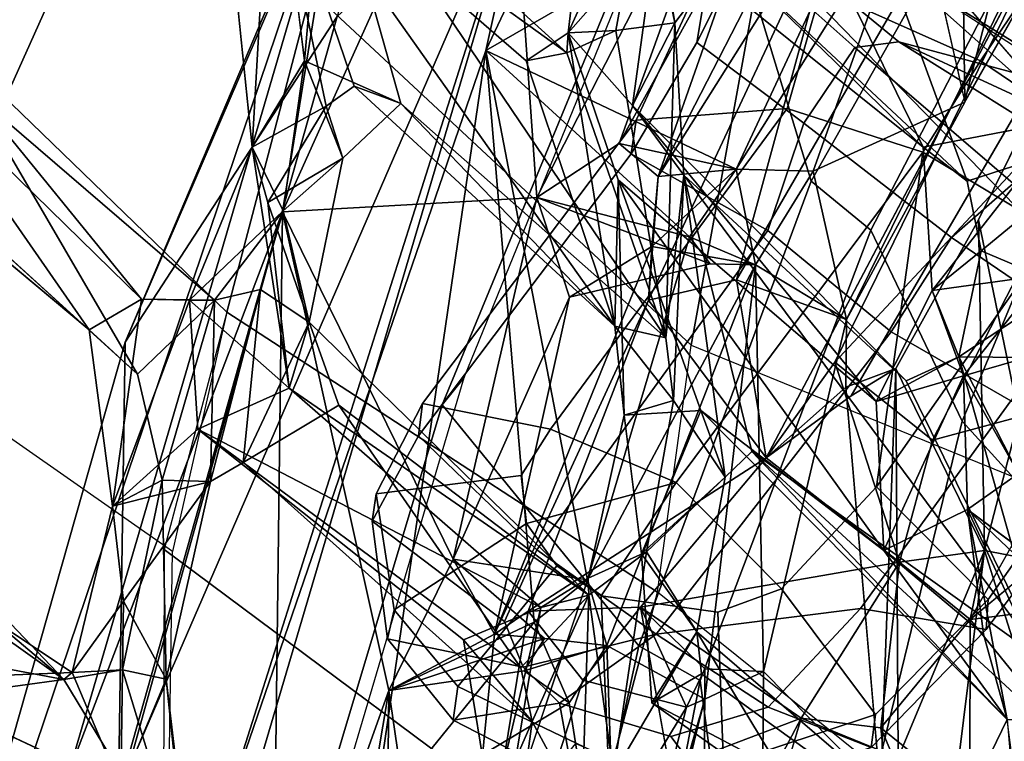
# Model space of a CAD drawing. Units: inches. Extents: x -126 to 109, y -83 to 94.
# Drawn here: x -91 to -90, y -42 to -41 of the extents above; entities that cross this region are included whole.
import ezdxf

# ---------------------------------------------------------------- set-up
doc = ezdxf.new("R2010")
doc.units = ezdxf.units.IN
doc.header["$MEASUREMENT"] = 0
for name, color, linetype in [('SEAT-BACK', 5, 'Continuous'), ('SEAT-BACKFABRIC', 5, 'Continuous'), ('SEAT-FRAME', 5, 'Continuous'), ('SEAT-KNOBS', 5, 'Continuous')]:
    doc.layers.add(name, color=color, linetype=linetype)

# ---------------------------------------------------------------- blocks, each defined once
blk = doc.blocks.new('1MIRRA2_ARMS_ADJLUMBAR_BFLY_0T')
at = {"layer": 'SEAT-BACK'}
for points in [[(-8.9319, 6.268, 16.6044), (-9.2923, 5.7141, 16.4663), (-8.6655, 7.192, 17.3037)], [(-9.2923, 5.7141, 16.4663), (-8.9229, 6.5725, 17.0716), (-8.6655, 7.192, 17.3037)], [(-8.679, 6.2102, 16.8522), (-8.2516, 7.1122, 17.4534), (-7.9681, 6.6189, 17.8015)], [(-8.2516, 7.1122, 17.4534), (-8.679, 6.2102, 16.8522), (-8.5973, 6.5777, 16.8914)], [(-7.6295, 7.0484, 18.3658), (-7.8635, 6.124, 18.2208), (-7.8691, 6.543, 18.0207)], [(-7.6381, 6.5219, 18.5571), (-7.8635, 6.124, 18.2208), (-7.6295, 7.0484, 18.3658)], [(-8.592, 5.9599, 17.3577), (-8.6485, 6.7714, 17.3696), (-9.0247, 5.9358, 16.8667)], [(-8.6485, 6.7714, 17.3696), (-8.9229, 6.5725, 17.0716), (-9.0247, 5.9358, 16.8667)], [(-8.2302, 6.6665, 17.8034), (-8.6485, 6.7714, 17.3696), (-8.592, 5.9599, 17.3577)], [(-8.592, 5.9599, 17.3577), (-8.4518, 6.0521, 17.5187), (-8.2302, 6.6665, 17.8034)], [(-8.4518, 6.0521, 17.5187), (-8.2164, 6.4773, 17.8484), (-8.2302, 6.6665, 17.8034)], [(-8.2524, 5.8201, 17.9895), (-7.7803, 6.6358, 18.6547), (-8.0662, 6.5026, 18.1054)], [(-8.2529, 6.0082, 17.507), (-8.679, 6.2102, 16.8522), (-7.9681, 6.6189, 17.8015)], [(-8.2704, 6.372, 33.7624), (-7.8596, 5.9878, 32.4223), (-8.0945, 6.6296, 33.4658)], [(-7.9474, 6.4955, 17.9188), (-8.2529, 6.0082, 17.507), (-7.9681, 6.6189, 17.8015)], [(-8.1536, 6.6255, 33.4063), (-7.6919, 6.0924, 31.825), (-8.1608, 6.51, 33.298)], [(-7.5827, 6.0775, 31.7628), (-8.0945, 6.6296, 33.4658), (-7.8596, 5.9878, 32.4223)], [(-8.9229, 6.5725, 17.0716), (-9.7121, 4.2369, 16.0076), (-9.3892, 4.9798, 16.4293)], [(-9.7121, 4.2369, 16.0076), (-8.9229, 6.5725, 17.0716), (-9.2923, 5.7141, 16.4663)], [(-8.5973, 6.5777, 16.8914), (-9.1402, 4.8665, 16.2525), (-9.5099, 3.4903, 15.6849)], [(-9.5099, 3.4903, 15.6849), (-9.3039, 4.9489, 16.0107), (-8.5973, 6.5777, 16.8914)], [(-9.0247, 5.9358, 16.8667), (-8.9229, 6.5725, 17.0716), (-9.3892, 4.9798, 16.4293)], [(-8.9319, 6.268, 16.6044), (-8.5973, 6.5777, 16.8914), (-9.3039, 4.9489, 16.0107)], [(-8.5973, 6.5777, 16.8914), (-8.679, 6.2102, 16.8522), (-9.1402, 4.8665, 16.2525)], [(-9.0765, 6.0457, 35.638), (-9.1106, 6.3794, 35.9008), (-9.0465, 6.5709, 35.855)], [(-8.9508, 6.1152, 35.3701), (-9.0765, 6.0457, 35.638), (-9.0465, 6.5709, 35.855)], [(-8.9532, 6.5808, 35.8803), (-8.5409, 6.2062, 34.4256), (-9.0465, 6.5709, 35.855)], [(-8.4593, 5.7412, 33.7654), (-9.0465, 6.5709, 35.855), (-8.6099, 6.1928, 34.4113)], [(-9.0465, 6.5709, 35.855), (-8.4593, 5.7412, 33.7654), (-8.9028, 6.1493, 35.2194)], [(-8.5409, 6.2062, 34.4256), (-8.6099, 6.1928, 34.4113), (-9.0465, 6.5709, 35.855)], [(-8.9508, 6.1152, 35.3701), (-9.0465, 6.5709, 35.855), (-8.9028, 6.1493, 35.2194)], [(-9.0036, 6.3267, 35.9251), (-8.9873, 6.1928, 35.7647), (-8.9532, 6.5808, 35.8803)], [(-8.9532, 6.5808, 35.8803), (-8.9873, 6.1928, 35.7647), (-8.8232, 6.1199, 35.2511)], [(-8.5409, 6.2062, 34.4256), (-8.9532, 6.5808, 35.8803), (-8.3727, 5.7211, 33.7976)], [(-8.9532, 6.5808, 35.8803), (-8.8232, 6.1199, 35.2511), (-8.3727, 5.7211, 33.7976)], [(-8.3892, 6.4103, 33.8649), (-8.5386, 6.2405, 34.1683), (-8.4999, 6.5701, 34.3222)], [(-8.4999, 6.5701, 34.3222), (-8.5386, 6.2405, 34.1683), (-8.4032, 6.54, 34.3122)], [(-8.5386, 6.2405, 34.1683), (-8.4575, 6.2444, 34.2604), (-8.4032, 6.54, 34.3122)], [(-8.4032, 6.54, 34.3122), (-8.4575, 6.2444, 34.2604), (-8.357, 6.2571, 33.9834)], [(-8.2704, 6.372, 33.7624), (-8.4032, 6.54, 34.3122), (-8.357, 6.2571, 33.9834)], [(-7.8691, 6.543, 18.0207), (-7.8635, 6.124, 18.2208), (-7.9474, 6.4955, 17.9188)], [(-8.402, 5.7855, 17.7146), (-8.0662, 6.5026, 18.1054), (-8.3855, 5.996, 17.6622)], [(-8.402, 5.7855, 17.7146), (-8.2524, 5.8201, 17.9895), (-8.0662, 6.5026, 18.1054)], [(-7.9346, 6.0459, 32.3769), (-8.3892, 6.4103, 33.8649), (-8.1608, 6.51, 33.298)], [(-8.3855, 5.996, 17.6622), (-8.0662, 6.5026, 18.1054), (-8.1569, 6.4409, 17.9559)], [(-7.6919, 6.0924, 31.825), (-7.9346, 6.0459, 32.3769), (-8.1608, 6.51, 33.298)], [(-7.9474, 6.4955, 17.9188), (-8.122, 6.0049, 17.7206), (-8.2529, 6.0082, 17.507)], [(-8.0849, 5.6798, 18.3819), (-7.6834, 6.4994, 18.9224), (-8.2015, 5.5171, 18.1673)], [(-7.9474, 6.4955, 17.9188), (-7.8635, 6.122, 18.2216), (-8.122, 6.0049, 17.7206)], [(-7.5598, 6.2424, 19.3281), (-7.6834, 6.4994, 18.9224), (-8.0849, 5.6798, 18.3819)], [(-8.2164, 6.4773, 17.8484), (-8.4518, 6.0521, 17.5187), (-8.3855, 5.996, 17.6622)], [(-8.3855, 5.996, 17.6622), (-8.1569, 6.4409, 17.9559), (-8.2164, 6.4773, 17.8484)], [(-8.3892, 6.4103, 33.8649), (-8.4295, 6.1167, 33.9392), (-8.5386, 6.2405, 34.1683)], [(-8.4295, 6.1167, 33.9392), (-8.3892, 6.4103, 33.8649), (-8.357, 6.2571, 33.9834)], [(-7.9346, 6.0459, 32.3769), (-8.2704, 6.372, 33.7624), (-8.3892, 6.4103, 33.8649)], [(-8.3892, 6.4103, 33.8649), (-8.2704, 6.372, 33.7624), (-8.357, 6.2571, 33.9834)], [(-7.6034, 6.4021, 18.7911), (-7.7714, 5.5866, 18.7116), (-7.8406, 5.9221, 18.4072)], [(-7.9346, 6.0459, 32.3769), (-7.8596, 5.9878, 32.4223), (-8.2704, 6.372, 33.7624)], [(-9.2923, 5.7141, 16.4663), (-8.9319, 6.268, 16.6044), (-9.3039, 4.9489, 16.0107)], [(-8.4575, 6.2444, 34.2604), (-8.3727, 5.7211, 33.7976), (-8.357, 6.2571, 33.9834)], [(-8.357, 6.2571, 33.9834), (-8.3421, 5.998, 33.856), (-8.4295, 6.1167, 33.9392)], [(-8.3421, 5.998, 33.856), (-8.357, 6.2571, 33.9834), (-8.3727, 5.7211, 33.7976)], [(-8.4593, 5.7412, 33.7654), (-8.6099, 6.1928, 34.4113), (-8.5386, 6.2405, 34.1683)], [(-8.6099, 6.1928, 34.4113), (-8.5409, 6.2062, 34.4256), (-8.5386, 6.2405, 34.1683)], [(-8.4575, 6.2444, 34.2604), (-8.5409, 6.2062, 34.4256), (-8.3727, 5.7211, 33.7976)], [(-8.5386, 6.2405, 34.1683), (-8.5409, 6.2062, 34.4256), (-8.4575, 6.2444, 34.2604)], [(-8.4593, 5.7412, 33.7654), (-8.5386, 6.2405, 34.1683), (-8.4539, 5.9899, 33.8085)], [(-7.9185, 5.5471, 18.7116), (-7.5598, 6.2424, 19.3281), (-8.0849, 5.6798, 18.3819)], [(-7.7714, 5.5866, 18.7116), (-7.5598, 6.2424, 19.3281), (-7.9185, 5.5471, 18.7116)], [(-8.8703, 4.9002, 16.6078), (-9.1402, 4.8665, 16.2525), (-8.679, 6.2102, 16.8522)], [(-8.679, 6.2102, 16.8522), (-8.5963, 5.2377, 17.069), (-8.8703, 4.9002, 16.6078)], [(-8.3323, 5.8931, 17.4111), (-8.5057, 5.3094, 17.1853), (-8.679, 6.2102, 16.8522)], [(-8.3323, 5.8931, 17.4111), (-8.679, 6.2102, 16.8522), (-8.2529, 6.0082, 17.507)], [(-8.5057, 5.3094, 17.1853), (-8.5963, 5.2377, 17.069), (-8.679, 6.2102, 16.8522)], [(-9.0235, 5.9372, 35.7344), (-8.9873, 6.1928, 35.7647), (-9.0765, 6.0457, 35.638)], [(-8.9873, 6.1928, 35.7647), (-9.0235, 5.9372, 35.7344), (-8.922, 6.0269, 35.492)], [(-8.8232, 6.1199, 35.2511), (-8.9873, 6.1928, 35.7647), (-8.922, 6.0269, 35.492)], [(-9.354, 5.7349, 36.3251), (-9.7834, 6.0941, 37.9494), (-9.6558, 6.1689, 37.5534)], [(-9.2648, 5.7871, 36.0975), (-9.6558, 6.1689, 37.5534), (-9.5505, 6.1373, 37.4563)], [(-9.2648, 5.7871, 36.0975), (-9.354, 5.7349, 36.3251), (-9.6558, 6.1689, 37.5534)], [(-9.6864, 6.0366, 37.8449), (-9.2716, 5.6594, 36.33), (-9.5505, 6.1373, 37.4563)], [(-9.5505, 6.1373, 37.4563), (-9.1407, 5.7851, 36.0107), (-9.2648, 5.7871, 36.0975)], [(-9.1407, 5.7851, 36.0107), (-9.5505, 6.1373, 37.4563), (-9.2716, 5.6594, 36.33)], [(-8.9028, 6.1493, 35.2194), (-8.4593, 5.7412, 33.7654), (-8.8232, 6.1199, 35.2511)], [(-8.4593, 5.7412, 33.7654), (-8.3727, 5.7211, 33.7976), (-8.8232, 6.1199, 35.2511)], [(-8.3421, 5.998, 33.856), (-7.9636, 5.6479, 32.4506), (-8.4295, 6.1167, 33.9392)], [(-8.0648, 5.7523, 17.9973), (-8.122, 6.0049, 17.7206), (-7.8635, 6.122, 18.2216)], [(-8.9508, 6.1152, 35.3701), (-9.0498, 5.9516, 35.5381), (-9.0765, 6.0457, 35.638)], [(-9.0498, 5.9516, 35.5381), (-8.9508, 6.1152, 35.3701), (-8.922, 6.0269, 35.492)], [(-7.9346, 6.0459, 32.3769), (-7.6919, 6.0924, 31.825), (-7.9192, 5.8018, 32.2223)], [(-7.6919, 6.0924, 31.825), (-7.7297, 5.8277, 31.7857), (-7.9192, 5.8018, 32.2223)], [(-7.836, 5.8692, 32.3064), (-7.5827, 6.0775, 31.7628), (-7.8596, 5.9878, 32.4223)], [(-7.836, 5.8692, 32.3064), (-7.6925, 5.8087, 31.9172), (-7.5827, 6.0775, 31.7628)], [(-8.2529, 6.0082, 17.507), (-8.3855, 5.996, 17.6622), (-8.4518, 6.0521, 17.5187)], [(-9.0765, 6.0457, 35.638), (-9.0136, 5.6358, 35.3316), (-9.183, 5.7853, 35.8384)], [(-9.0765, 6.0457, 35.638), (-9.183, 5.7853, 35.8384), (-9.0235, 5.9372, 35.7344)], [(-9.0765, 6.0457, 35.638), (-9.0498, 5.9516, 35.5381), (-9.0136, 5.6358, 35.3316)], [(-8.922, 6.0269, 35.492), (-8.9797, 5.7479, 35.5224), (-9.0498, 5.9516, 35.5381)], [(-8.922, 6.0269, 35.492), (-9.0235, 5.9372, 35.7344), (-8.9797, 5.7479, 35.5224)], [(-8.2197, 5.8453, 17.5954), (-8.3962, 5.8766, 17.6213), (-8.2529, 6.0082, 17.507)], [(-8.2529, 6.0082, 17.507), (-8.3962, 5.8766, 17.6213), (-8.3855, 5.996, 17.6622)], [(-8.2529, 6.0082, 17.507), (-8.122, 6.0049, 17.7206), (-8.2197, 5.8453, 17.5954)], [(-8.2197, 5.8453, 17.5954), (-8.122, 6.0049, 17.7206), (-8.0648, 5.7523, 17.9973)], [(-8.4539, 5.9899, 33.8085), (-8.4432, 5.5897, 33.593), (-8.4593, 5.7412, 33.7654)], [(-8.4539, 5.9899, 33.8085), (-8.3131, 5.5974, 33.2102), (-8.4432, 5.5897, 33.593)], [(-8.3131, 5.5974, 33.2102), (-8.4539, 5.9899, 33.8085), (-8.0018, 5.3596, 32.1978)], [(-8.0147, 5.6132, 32.3884), (-8.0018, 5.3596, 32.1978), (-8.4539, 5.9899, 33.8085)], [(-8.3962, 5.8766, 17.6213), (-8.402, 5.7855, 17.7146), (-8.3855, 5.996, 17.6622)], [(-8.3595, 5.6148, 33.6718), (-8.3421, 5.998, 33.856), (-8.3727, 5.7211, 33.7976)], [(-8.3421, 5.998, 33.856), (-8.3595, 5.6148, 33.6718), (-8.2717, 5.4842, 33.3501)], [(-8.3421, 5.998, 33.856), (-8.2717, 5.4842, 33.3501), (-8.2261, 5.5278, 33.1666)], [(-8.3421, 5.998, 33.856), (-8.2261, 5.5278, 33.1666), (-7.728, 5.1712, 31.6809)], [(-7.728, 5.1712, 31.6809), (-7.9636, 5.6479, 32.4506), (-8.3421, 5.998, 33.856)], [(-8.9797, 5.7479, 35.5224), (-9.0136, 5.6358, 35.3316), (-9.0498, 5.9516, 35.5381)], [(-9.0247, 5.9358, 16.8667), (-8.7344, 5.3447, 17.1755), (-8.592, 5.9599, 17.3577)], [(-8.5365, 5.7904, 17.4629), (-8.592, 5.9599, 17.3577), (-8.7344, 5.3447, 17.1755)], [(-8.2969, 5.8472, 17.5108), (-8.3323, 5.8931, 17.4111), (-8.592, 5.9599, 17.3577)], [(-8.5365, 5.7904, 17.4629), (-8.2969, 5.8472, 17.5108), (-8.592, 5.9599, 17.3577)], [(-9.0247, 5.9358, 16.8667), (-9.4243, 4.4951, 16.3007), (-9.042, 4.5673, 16.7672)], [(-9.0247, 5.9358, 16.8667), (-9.3892, 4.9798, 16.4293), (-9.4243, 4.4951, 16.3007)], [(-9.183, 5.7853, 35.8384), (-9.1407, 5.7851, 36.0107), (-9.0235, 5.9372, 35.7344)], [(-9.1407, 5.7851, 36.0107), (-9.0625, 5.8034, 35.8319), (-9.0235, 5.9372, 35.7344)], [(-8.9797, 5.7479, 35.5224), (-9.0235, 5.9372, 35.7344), (-9.0625, 5.8034, 35.8319)], [(-8.8439, 5.1212, 17.0371), (-9.0247, 5.9358, 16.8667), (-9.042, 4.5673, 16.7672)], [(-9.0247, 5.9358, 16.8667), (-8.8439, 5.1212, 17.0371), (-8.7344, 5.3447, 17.1755)], [(-7.8301, 5.3596, 18.6783), (-7.9812, 5.6692, 18.2138), (-7.8406, 5.9221, 18.4072)], [(-7.8545, 5.2422, 18.93), (-7.5881, 5.275, 19.4783), (-7.4744, 5.9169, 19.5988)], [(-7.8301, 5.3596, 18.6783), (-7.8406, 5.9221, 18.4072), (-7.7714, 5.5866, 18.7116)], [(-8.5057, 5.3094, 17.1853), (-8.3323, 5.8931, 17.4111), (-8.2197, 5.8453, 17.5954)], [(-8.3323, 5.8931, 17.4111), (-8.2969, 5.8472, 17.5108), (-8.2197, 5.8453, 17.5954)], [(-8.402, 5.7855, 17.7146), (-8.3962, 5.8766, 17.6213), (-8.6643, 5.2172, 17.3363)], [(-8.6643, 5.2172, 17.3363), (-8.3962, 5.8766, 17.6213), (-8.5365, 5.7904, 17.4629)], [(-7.836, 5.8692, 32.3064), (-7.9192, 5.8018, 32.2223), (-7.8741, 5.689, 32.3264)], [(-7.8741, 5.689, 32.3264), (-7.6925, 5.8087, 31.9172), (-7.836, 5.8692, 32.3064)], [(-8.4731, 5.198, 17.2688), (-8.5057, 5.3094, 17.1853), (-8.2197, 5.8453, 17.5954)], [(-8.2197, 5.8453, 17.5954), (-8.3059, 5.1063, 17.609), (-8.4731, 5.198, 17.2688)], [(-8.2197, 5.8453, 17.5954), (-8.2064, 5.1537, 17.827), (-8.3059, 5.1063, 17.609)], [(-8.2197, 5.8453, 17.5954), (-8.0648, 5.7523, 17.9973), (-8.2064, 5.1537, 17.827)], [(-8.2015, 5.5171, 18.1673), (-8.2524, 5.8201, 17.9895), (-8.402, 5.7855, 17.7146)], [(-7.7297, 5.8277, 31.7857), (-7.8659, 5.6566, 31.9944), (-7.9192, 5.8018, 32.2223)], [(-7.8659, 5.6566, 31.9944), (-7.7297, 5.8277, 31.7857), (-7.7582, 5.688, 31.983)], [(-9.0625, 5.8034, 35.8319), (-9.1475, 5.4767, 35.9178), (-9.0915, 5.5094, 35.7436)], [(-9.1407, 5.7851, 36.0107), (-9.1475, 5.4767, 35.9178), (-9.0625, 5.8034, 35.8319)], [(-9.0625, 5.8034, 35.8319), (-9.0915, 5.5094, 35.7436), (-8.9797, 5.7479, 35.5224)], [(-8.0147, 5.6132, 32.3884), (-7.9192, 5.8018, 32.2223), (-7.8659, 5.6566, 31.9944)], [(-7.9192, 5.8018, 32.2223), (-8.0147, 5.6132, 32.3884), (-7.8741, 5.689, 32.3264)], [(-7.8741, 5.689, 32.3264), (-7.7582, 5.688, 31.983), (-7.6925, 5.8087, 31.9172)], [(-9.3142, 5.4347, 36.0559), (-9.354, 5.7349, 36.3251), (-9.2648, 5.7871, 36.0975)], [(-9.183, 5.7853, 35.8384), (-9.3142, 5.4347, 36.0559), (-9.2648, 5.7871, 36.0975)], [(-9.1689, 5.5656, 35.6819), (-9.3142, 5.4347, 36.0559), (-9.183, 5.7853, 35.8384)], [(-9.2294, 5.4792, 36.1459), (-9.1407, 5.7851, 36.0107), (-9.2716, 5.6594, 36.33)], [(-9.2648, 5.7871, 36.0975), (-9.1407, 5.7851, 36.0107), (-9.183, 5.7853, 35.8384)], [(-9.2294, 5.4792, 36.1459), (-9.1475, 5.4767, 35.9178), (-9.1407, 5.7851, 36.0107)], [(-9.183, 5.7853, 35.8384), (-9.0136, 5.6358, 35.3316), (-9.1689, 5.5656, 35.6819)], [(-8.6643, 5.2172, 17.3363), (-8.5365, 5.7904, 17.4629), (-8.7344, 5.3447, 17.1755)], [(-8.6068, 5.2563, 17.4632), (-8.402, 5.7855, 17.7146), (-8.6643, 5.2172, 17.3363)], [(-8.2015, 5.5171, 18.1673), (-8.402, 5.7855, 17.7146), (-8.6068, 5.2563, 17.4632)], [(-8.9797, 5.7479, 35.5224), (-9.0915, 5.5094, 35.7436), (-8.9292, 5.607, 35.3633)], [(-9.0136, 5.6358, 35.3316), (-8.9797, 5.7479, 35.5224), (-8.5037, 5.2835, 33.8802)], [(-8.9797, 5.7479, 35.5224), (-8.9292, 5.607, 35.3633), (-8.5037, 5.2835, 33.8802)], [(-8.3595, 5.6148, 33.6718), (-8.4593, 5.7412, 33.7654), (-8.4432, 5.5897, 33.593)], [(-8.3595, 5.6148, 33.6718), (-8.3727, 5.7211, 33.7976), (-8.4593, 5.7412, 33.7654)], [(-9.3039, 4.9489, 16.0107), (-9.7121, 4.2369, 16.0076), (-9.2923, 5.7141, 16.4663)], [(-7.8741, 5.689, 32.3264), (-7.9636, 5.6479, 32.4506), (-7.728, 5.1712, 31.6809)], [(-7.7722, 5.4906, 31.9288), (-7.8741, 5.689, 32.3264), (-7.728, 5.1712, 31.6809)], [(-7.8741, 5.689, 32.3264), (-7.7722, 5.4906, 31.9288), (-7.7582, 5.688, 31.983)], [(-7.7582, 5.688, 31.983), (-7.7722, 5.4906, 31.9288), (-7.8659, 5.6566, 31.9944)], [(-8.2015, 5.5171, 18.1673), (-7.9748, 5.3394, 18.676), (-8.0849, 5.6798, 18.3819)], [(-7.9185, 5.5471, 18.7116), (-8.0849, 5.6798, 18.3819), (-7.9748, 5.3394, 18.676)], [(-7.9812, 5.6692, 18.2138), (-8.0071, 4.9518, 18.3013), (-8.0661, 5.6373, 18.0356)], [(-8.0071, 4.9518, 18.3013), (-7.9812, 5.6692, 18.2138), (-7.9771, 5.0066, 18.389)], [(-7.9771, 5.0066, 18.389), (-7.9812, 5.6692, 18.2138), (-7.8301, 5.3596, 18.6783)], [(-8.0018, 5.3596, 32.1978), (-8.0147, 5.6132, 32.3884), (-7.8659, 5.6566, 31.9944)], [(-7.8659, 5.6566, 31.9944), (-7.8594, 5.4294, 31.8307), (-8.0018, 5.3596, 32.1978)], [(-7.7722, 5.4906, 31.9288), (-7.8594, 5.4294, 31.8307), (-7.8659, 5.6566, 31.9944)], [(-8.5855, 5.2624, 33.8631), (-9.1689, 5.5656, 35.6819), (-9.0136, 5.6358, 35.3316)], [(-8.5037, 5.2835, 33.8802), (-8.5855, 5.2624, 33.8631), (-9.0136, 5.6358, 35.3316)], [(-8.4056, 5.3569, 33.6664), (-8.2717, 5.4842, 33.3501), (-8.3595, 5.6148, 33.6718)], [(-8.9292, 5.607, 35.3633), (-9.0915, 5.5094, 35.7436), (-8.6195, 5.1597, 34.2388)], [(-8.6195, 5.1597, 34.2388), (-8.5037, 5.2835, 33.8802), (-8.9292, 5.607, 35.3633)], [(-8.4141, 5.3538, 33.4057), (-8.4432, 5.5897, 33.593), (-8.3131, 5.5974, 33.2102)], [(-8.4141, 5.3538, 33.4057), (-8.3131, 5.5974, 33.2102), (-8.2717, 5.4842, 33.3501)], [(-8.3131, 5.5974, 33.2102), (-8.0018, 5.3596, 32.1978), (-7.7915, 5.0718, 31.4876)], [(-8.5855, 5.2624, 33.8631), (-8.7167, 5.2073, 34.1905), (-9.1689, 5.5656, 35.6819)], [(-9.844, 5.4581, 37.9237), (-9.7924, 5.5545, 38.1218), (-9.3972, 5.1401, 36.4616)], [(-9.7924, 5.5545, 38.1218), (-9.7482, 5.4357, 37.9536), (-9.3972, 5.1401, 36.4616)], [(-8.4158, 5.2632, 17.8204), (-8.2015, 5.5171, 18.1673), (-8.6068, 5.2563, 17.4632)], [(-8.2015, 5.5171, 18.1673), (-8.4158, 5.2632, 17.8204), (-7.9748, 5.3394, 18.676)], [(-7.7285, 5.0688, 31.5643), (-7.728, 5.1712, 31.6809), (-8.2261, 5.5278, 33.1666)], [(-8.2261, 5.5278, 33.1666), (-7.7915, 5.0718, 31.4876), (-7.7285, 5.0688, 31.5643)], [(-8.6001, 5.0687, 34.1026), (-8.6195, 5.1597, 34.2388), (-9.0915, 5.5094, 35.7436)], [(-9.2229, 5.1407, 36.0169), (-9.2294, 5.4792, 36.1459), (-9.2973, 5.1562, 36.2663)], [(-9.1475, 5.4767, 35.9178), (-9.2294, 5.4792, 36.1459), (-9.2229, 5.1407, 36.0169)], [(-8.2717, 5.4842, 33.3501), (-8.3195, 5.221, 33.3738), (-8.4141, 5.3538, 33.4057)], [(-8.3195, 5.221, 33.3738), (-8.2717, 5.4842, 33.3501), (-8.4056, 5.3569, 33.6664)], [(-9.2956, 5.2731, 36.0187), (-9.3142, 5.4347, 36.0559), (-9.1475, 5.4767, 35.9178)], [(-9.1475, 5.4767, 35.9178), (-9.2229, 5.1407, 36.0169), (-9.2956, 5.2731, 36.0187)], [(-9.6918, 5.1392, 37.2231), (-9.844, 5.4581, 37.9237), (-9.383, 5.152, 36.1717)], [(-9.3972, 5.1401, 36.4616), (-9.383, 5.152, 36.1717), (-9.844, 5.4581, 37.9237)], [(-9.7532, 5.207, 37.8119), (-9.3972, 5.1401, 36.4616), (-9.7482, 5.4357, 37.9536)], [(-9.383, 5.152, 36.1717), (-9.3142, 5.4347, 36.0559), (-9.2956, 5.2731, 36.0187)], [(-7.8594, 5.4294, 31.8307), (-7.8317, 5.2171, 31.6381), (-8.0018, 5.3596, 32.1978)], [(-7.7915, 5.0718, 31.4876), (-7.8594, 5.4294, 31.8307), (-7.6926, 5.0705, 31.1644)], [(-7.8594, 5.4294, 31.8307), (-7.3795, 5.0717, 30.1992), (-7.2946, 4.8933, 29.7722)], [(-7.2946, 4.8933, 29.7722), (-7.6926, 5.0705, 31.1644), (-7.8594, 5.4294, 31.8307)], [(-7.8317, 5.2171, 31.6381), (-7.8594, 5.4294, 31.8307), (-7.7915, 5.0718, 31.4876)], [(-8.5047, 5.3121, 33.6444), (-8.5037, 5.2835, 33.8802), (-8.4056, 5.3569, 33.6664)], [(-8.5037, 5.2835, 33.8802), (-8.4614, 4.9795, 33.6585), (-8.4056, 5.3569, 33.6664)], [(-8.3195, 5.221, 33.3738), (-8.4056, 5.3569, 33.6664), (-8.4614, 4.9795, 33.6585)], [(-8.3963, 5.1005, 33.215), (-8.4141, 5.3538, 33.4057), (-8.3195, 5.221, 33.3738)], [(-7.7915, 5.0718, 31.4876), (-8.0018, 5.3596, 32.1978), (-7.8317, 5.2171, 31.6381)], [(-7.8803, 4.9564, 18.5866), (-7.9771, 5.0066, 18.389), (-7.8301, 5.3596, 18.6783)], [(-7.9748, 5.3394, 18.676), (-7.8545, 5.2422, 18.93), (-7.8301, 5.3596, 18.6783)], [(-7.8803, 4.9564, 18.5866), (-7.8301, 5.3596, 18.6783), (-7.6706, 4.8565, 19.0599)], [(-7.8545, 5.2422, 18.93), (-7.7354, 5.3411, 18.9452), (-7.8301, 5.3596, 18.6783)], [(-7.7354, 5.3411, 18.9452), (-7.6706, 4.8565, 19.0599), (-7.8301, 5.3596, 18.6783)], [(-8.6643, 5.2172, 17.3363), (-8.7344, 5.3447, 17.1755), (-8.5791, 5.2098, 17.2502)], [(-8.4158, 5.2632, 17.8204), (-8.1423, 5.0743, 18.3873), (-7.9748, 5.3394, 18.676)], [(-8.1423, 5.0743, 18.3873), (-8.0067, 5.0578, 18.6508), (-7.9748, 5.3394, 18.676)], [(-7.9748, 5.3394, 18.676), (-8.0067, 5.0578, 18.6508), (-7.8545, 5.2422, 18.93)], [(-8.5047, 5.3121, 33.6444), (-8.648, 4.8838, 33.856), (-8.5855, 5.2624, 33.8631)], [(-8.5855, 5.2624, 33.8631), (-8.5037, 5.2835, 33.8802), (-8.5047, 5.3121, 33.6444)], [(-8.6001, 5.0687, 34.1026), (-8.5037, 5.2835, 33.8802), (-8.6195, 5.1597, 34.2388)], [(-8.5156, 4.9122, 33.7941), (-8.5037, 5.2835, 33.8802), (-8.6001, 5.0687, 34.1026)], [(-8.5037, 5.2835, 33.8802), (-8.5156, 4.9122, 33.7941), (-8.4614, 4.9795, 33.6585)], [(-9.383, 5.152, 36.1717), (-9.2956, 5.2731, 36.0187), (-9.2999, 4.9563, 35.8194)], [(-9.2229, 5.1407, 36.0169), (-9.2999, 4.9563, 35.8194), (-9.2956, 5.2731, 36.0187)], [(-8.6684, 4.9115, 34.0141), (-8.7167, 5.2073, 34.1905), (-8.5855, 5.2624, 33.8631)], [(-8.6684, 4.9115, 34.0141), (-8.5855, 5.2624, 33.8631), (-8.648, 4.8838, 33.856)], [(-8.5135, 5.1386, 17.6412), (-8.4158, 5.2632, 17.8204), (-8.6068, 5.2563, 17.4632)], [(-8.3376, 5.0929, 17.6616), (-8.4158, 5.2632, 17.8204), (-8.5135, 5.1386, 17.6412)], [(-8.4158, 5.2632, 17.8204), (-8.3662, 4.989, 17.9477), (-8.1423, 5.0743, 18.3873)], [(-8.306, 5.158, 17.7864), (-8.4158, 5.2632, 17.8204), (-8.3376, 5.0929, 17.6616)], [(-7.8545, 5.2422, 18.93), (-7.709, 5.0624, 19.2394), (-7.5881, 5.275, 19.4783)], [(-8.7425, 4.4273, 17.3282), (-8.6068, 5.2563, 17.4632), (-8.6643, 5.2172, 17.3363)], [(-8.6068, 5.2563, 17.4632), (-8.7425, 4.4273, 17.3282), (-8.5135, 5.1386, 17.6412)], [(-8.5372, 5.1004, 17.1518), (-8.8703, 4.9002, 16.6078), (-8.5963, 5.2377, 17.069)], [(-8.0067, 5.0578, 18.6508), (-7.8559, 4.7017, 18.9447), (-7.8545, 5.2422, 18.93)], [(-7.8559, 4.7017, 18.9447), (-7.709, 5.0624, 19.2394), (-7.8545, 5.2422, 18.93)], [(-8.7425, 4.4273, 17.3282), (-8.6643, 5.2172, 17.3363), (-8.8439, 5.1212, 17.0371)], [(-8.6643, 5.2172, 17.3363), (-8.5791, 5.2098, 17.2502), (-8.8439, 5.1212, 17.0371)], [(-8.3195, 5.221, 33.3738), (-8.4614, 4.9795, 33.6585), (-7.967, 4.6375, 32.1117)], [(-8.3195, 5.221, 33.3738), (-8.3118, 5.1497, 33.2298), (-8.3963, 5.1005, 33.215)], [(-7.967, 4.6375, 32.1117), (-7.8312, 4.8018, 31.7329), (-8.3195, 5.221, 33.3738)], [(-7.8312, 4.8018, 31.7329), (-8.3118, 5.1497, 33.2298), (-8.3195, 5.221, 33.3738)], [(-9.3972, 5.1401, 36.4616), (-9.7532, 5.207, 37.8119), (-9.6204, 5.1095, 37.3176)], [(-8.8439, 5.1212, 17.0371), (-8.5791, 5.2098, 17.2502), (-8.6134, 5.1548, 17.1119)], [(-8.6001, 5.0687, 34.1026), (-8.7167, 5.2073, 34.1905), (-8.6684, 4.9115, 34.0141)], [(-8.5791, 5.2098, 17.2502), (-8.4731, 5.198, 17.2688), (-8.6134, 5.1548, 17.1119)], [(-8.6134, 5.1548, 17.1119), (-8.4731, 5.198, 17.2688), (-8.5372, 5.1004, 17.1518)], [(-8.4731, 5.198, 17.2688), (-8.4504, 4.5531, 17.3683), (-8.5372, 5.1004, 17.1518)], [(-8.4504, 4.5531, 17.3683), (-8.4731, 5.198, 17.2688), (-8.3059, 5.1063, 17.609)], [(-9.2999, 4.9563, 35.8194), (-9.6918, 5.1392, 37.2231), (-9.383, 5.152, 36.1717)], [(-9.1864, 4.7928, 35.7345), (-9.2973, 5.1562, 36.2663), (-9.3972, 5.1401, 36.4616)], [(-9.3972, 5.1401, 36.4616), (-9.2973, 5.1562, 36.2663), (-9.383, 5.152, 36.1717)], [(-9.1864, 4.7928, 35.7345), (-9.2229, 5.1407, 36.0169), (-9.2973, 5.1562, 36.2663)], [(-7.8312, 4.8018, 31.7329), (-8.3963, 5.1005, 33.215), (-8.3118, 5.1497, 33.2298)], [(-8.3059, 5.1063, 17.609), (-8.306, 5.158, 17.7864), (-8.3376, 5.0929, 17.6616)], [(-8.306, 5.158, 17.7864), (-8.3059, 5.1063, 17.609), (-8.2064, 5.1537, 17.827)], [(-8.2077, 4.9996, 17.8586), (-8.2064, 5.1537, 17.827), (-8.0071, 4.9518, 18.3013)], [(-9.1864, 4.7928, 35.7345), (-9.3972, 5.1401, 36.4616), (-9.6204, 5.1095, 37.3176)], [(-9.2229, 5.1407, 36.0169), (-9.1864, 4.7928, 35.7345), (-9.2042, 4.9845, 35.8068)], [(-8.7425, 4.4273, 17.3282), (-8.3376, 5.0929, 17.6616), (-8.5135, 5.1386, 17.6412)], [(-8.8439, 5.1212, 17.0371), (-9.042, 4.5673, 16.7672), (-8.9241, 4.6458, 16.9193)], [(-8.8439, 5.1212, 17.0371), (-8.9241, 4.6458, 16.9193), (-8.8499, 4.529, 17.0852)], [(-8.8499, 4.529, 17.0852), (-8.7425, 4.4273, 17.3282), (-8.8439, 5.1212, 17.0371)], [(-8.4504, 4.5531, 17.3683), (-8.8703, 4.9002, 16.6078), (-8.5372, 5.1004, 17.1518)], [(-8.3059, 5.1063, 17.609), (-8.5144, 4.3883, 17.3717), (-8.4777, 4.4051, 17.3374)], [(-8.3376, 5.0929, 17.6616), (-8.5144, 4.3883, 17.3717), (-8.3059, 5.1063, 17.609)], [(-7.9356, 4.7749, 31.7188), (-8.3963, 5.1005, 33.215), (-7.8312, 4.8018, 31.7329)], [(-8.3376, 5.0929, 17.6616), (-8.7425, 4.4273, 17.3282), (-8.5144, 4.3883, 17.3717)], [(-8.6684, 4.9115, 34.0141), (-8.6461, 4.7289, 34.0983), (-8.6001, 5.0687, 34.1026)], [(-8.5156, 4.9122, 33.7941), (-8.6001, 5.0687, 34.1026), (-8.6461, 4.7289, 34.0983)], [(-8.5658, 4.273, 17.6825), (-8.4054, 4.1844, 17.9574), (-8.1423, 5.0743, 18.3873)], [(-8.3662, 4.989, 17.9477), (-8.5658, 4.273, 17.6825), (-8.1423, 5.0743, 18.3873)], [(-7.9356, 4.7749, 31.7188), (-7.7915, 5.0718, 31.4876), (-7.7747, 4.8707, 31.3107)], [(-7.7915, 5.0718, 31.4876), (-7.9356, 4.7749, 31.7188), (-7.7661, 4.8764, 31.581)], [(-7.6471, 4.9661, 19.1642), (-7.709, 5.0624, 19.2394), (-7.8559, 4.7017, 18.9447)], [(-7.9793, 4.7861, 18.681), (-7.8559, 4.7017, 18.9447), (-8.0067, 5.0578, 18.6508)]]:
    blk.add_3dface(points, dxfattribs=at)
for points, invisible_edges in [([(-7.6968, 6.5009, 18.5964), (-7.7803, 6.6358, 18.6547), (-8.2524, 5.8201, 17.9895)], 12), ([(-8.1536, 6.6255, 33.4063), (-8.0945, 6.6296, 33.4658), (-7.5827, 6.0775, 31.7628)], 12), ([(-7.6919, 6.0924, 31.825), (-8.1536, 6.6255, 33.4063), (-7.5827, 6.0775, 31.7628)], 2), ([(-7.6968, 6.5009, 18.5964), (-7.8635, 6.122, 18.2216), (-7.6381, 6.5219, 18.5571)], 1), ([(-8.0648, 5.7523, 17.9973), (-7.6968, 6.5009, 18.5964), (-8.2524, 5.8201, 17.9895)], 2), ([(-8.0573, 5.6224, 18.143), (-8.2015, 5.5171, 18.1673), (-7.6834, 6.4994, 18.9224)], 12), ([(-7.8635, 6.122, 18.2216), (-7.6968, 6.5009, 18.5964), (-8.0648, 5.7523, 17.9973)], 1), ([(-7.6034, 6.4021, 18.7911), (-8.0573, 5.6224, 18.143), (-7.6834, 6.4994, 18.9224)], 2), ([(-7.6034, 6.4021, 18.7911), (-7.8406, 5.9221, 18.4072), (-8.0573, 5.6224, 18.143)], 2), ([(-8.9873, 6.1928, 35.7647), (-9.1106, 6.3794, 35.9008), (-9.0765, 6.0457, 35.638)], 1), ([(-9.0036, 6.3267, 35.9251), (-9.1106, 6.3794, 35.9008), (-8.9873, 6.1928, 35.7647)], 2), ([(-8.4539, 5.9899, 33.8085), (-8.5386, 6.2405, 34.1683), (-8.4295, 6.1167, 33.9392)], 12), ([(-8.8232, 6.1199, 35.2511), (-8.9508, 6.1152, 35.3701), (-8.9028, 6.1493, 35.2194)], 1), ([(-8.9508, 6.1152, 35.3701), (-8.8232, 6.1199, 35.2511), (-8.922, 6.0269, 35.492)], 1), ([(-8.4539, 5.9899, 33.8085), (-8.4295, 6.1167, 33.9392), (-8.0147, 5.6132, 32.3884)], 1), ([(-7.9636, 5.6479, 32.4506), (-8.0147, 5.6132, 32.3884), (-8.4295, 6.1167, 33.9392)], 1), ([(-9.7834, 6.0941, 37.9494), (-9.354, 5.7349, 36.3251), (-9.6864, 6.0366, 37.8449)], 2), ([(-8.4518, 6.0521, 17.5187), (-8.592, 5.9599, 17.3577), (-8.2529, 6.0082, 17.507)], 2), ([(-9.2716, 5.6594, 36.33), (-9.6864, 6.0366, 37.8449), (-9.354, 5.7349, 36.3251)], 2), ([(-7.836, 5.8692, 32.3064), (-7.9346, 6.0459, 32.3769), (-7.9192, 5.8018, 32.2223)], 1), ([(-7.8596, 5.9878, 32.4223), (-7.9346, 6.0459, 32.3769), (-7.836, 5.8692, 32.3064)], 2), ([(-8.3323, 5.8931, 17.4111), (-8.2529, 6.0082, 17.507), (-8.592, 5.9599, 17.3577)], 2), ([(-7.8406, 5.9221, 18.4072), (-7.9812, 5.6692, 18.2138), (-8.0573, 5.6224, 18.143)], 12), ([(-7.4744, 5.9169, 19.5988), (-7.7354, 5.3411, 18.9452), (-7.8545, 5.2422, 18.93)], 1), ([(-8.2969, 5.8472, 17.5108), (-8.5365, 5.7904, 17.4629), (-8.3962, 5.8766, 17.6213)], 12), ([(-8.3962, 5.8766, 17.6213), (-8.2197, 5.8453, 17.5954), (-8.2969, 5.8472, 17.5108)], 12), ([(-8.2524, 5.8201, 17.9895), (-8.0661, 5.6373, 18.0356), (-8.0648, 5.7523, 17.9973)], 1), ([(-8.2524, 5.8201, 17.9895), (-8.2015, 5.5171, 18.1673), (-8.0661, 5.6373, 18.0356)], 12), ([(-8.0648, 5.7523, 17.9973), (-8.0661, 5.6373, 18.0356), (-8.2064, 5.1537, 17.827)], 2), ([(-9.354, 5.7349, 36.3251), (-9.3142, 5.4347, 36.0559), (-9.2716, 5.6594, 36.33)], 2), ([(-8.0147, 5.6132, 32.3884), (-7.9636, 5.6479, 32.4506), (-7.8741, 5.689, 32.3264)], 1), ([(-8.0573, 5.6224, 18.143), (-7.9812, 5.6692, 18.2138), (-8.0661, 5.6373, 18.0356)], 12), ([(-9.2294, 5.4792, 36.1459), (-9.2716, 5.6594, 36.33), (-9.3142, 5.4347, 36.0559)], 2), ([(-8.2064, 5.1537, 17.827), (-8.0661, 5.6373, 18.0356), (-8.0071, 4.9518, 18.3013)], 1), ([(-8.0573, 5.6224, 18.143), (-8.0661, 5.6373, 18.0356), (-8.2015, 5.5171, 18.1673)], 1), ([(-8.4056, 5.3569, 33.6664), (-8.3595, 5.6148, 33.6718), (-8.4432, 5.5897, 33.593)], 12), ([(-8.2261, 5.5278, 33.1666), (-8.3131, 5.5974, 33.2102), (-7.7915, 5.0718, 31.4876)], 1), ([(-8.2261, 5.5278, 33.1666), (-8.2717, 5.4842, 33.3501), (-8.3131, 5.5974, 33.2102)], 12), ([(-8.4141, 5.3538, 33.4057), (-8.5047, 5.3121, 33.6444), (-8.4432, 5.5897, 33.593)], 1), ([(-8.4432, 5.5897, 33.593), (-8.5047, 5.3121, 33.6444), (-8.4056, 5.3569, 33.6664)], 12), ([(-7.7714, 5.5866, 18.7116), (-7.9185, 5.5471, 18.7116), (-7.8301, 5.3596, 18.6783)], 2), ([(-9.3142, 5.4347, 36.0559), (-9.1689, 5.5656, 35.6819), (-9.0915, 5.5094, 35.7436)], 12), ([(-8.7167, 5.2073, 34.1905), (-9.0915, 5.5094, 35.7436), (-9.1689, 5.5656, 35.6819)], 1), ([(-7.8301, 5.3596, 18.6783), (-7.9185, 5.5471, 18.7116), (-7.9748, 5.3394, 18.676)], 1), ([(-9.3142, 5.4347, 36.0559), (-9.0915, 5.5094, 35.7436), (-9.1475, 5.4767, 35.9178)], 1), ([(-9.0915, 5.5094, 35.7436), (-8.7167, 5.2073, 34.1905), (-8.6001, 5.0687, 34.1026)], 1), ([(-9.383, 5.152, 36.1717), (-9.2973, 5.1562, 36.2663), (-9.2294, 5.4792, 36.1459)], 12), ([(-9.2294, 5.4792, 36.1459), (-9.3142, 5.4347, 36.0559), (-9.383, 5.152, 36.1717)], 12), ([(-7.3262, 5.1017, 30.2617), (-7.8594, 5.4294, 31.8307), (-7.7722, 5.4906, 31.9288)], 1), ([(-7.3795, 5.0717, 30.1992), (-7.8594, 5.4294, 31.8307), (-7.3262, 5.1017, 30.2617)], 2), ([(-8.3963, 5.1005, 33.215), (-8.5262, 5.0313, 33.5601), (-8.4141, 5.3538, 33.4057)], 3), ([(-8.8439, 5.1212, 17.0371), (-8.5963, 5.2377, 17.069), (-8.7344, 5.3447, 17.1755)], 2), ([(-8.5057, 5.3094, 17.1853), (-8.5791, 5.2098, 17.2502), (-8.7344, 5.3447, 17.1755)], 1), ([(-8.7344, 5.3447, 17.1755), (-8.5963, 5.2377, 17.069), (-8.5057, 5.3094, 17.1853)], 1), ([(-8.5047, 5.3121, 33.6444), (-8.5262, 5.0313, 33.5601), (-8.648, 4.8838, 33.856)], 1), ([(-8.5791, 5.2098, 17.2502), (-8.5057, 5.3094, 17.1853), (-8.4731, 5.198, 17.2688)], 1), ([(-8.4158, 5.2632, 17.8204), (-8.306, 5.158, 17.7864), (-8.3662, 4.989, 17.9477)], 2), ([(-8.6134, 5.1548, 17.1119), (-8.5963, 5.2377, 17.069), (-8.8439, 5.1212, 17.0371)], 1), ([(-8.5372, 5.1004, 17.1518), (-8.5963, 5.2377, 17.069), (-8.6134, 5.1548, 17.1119)], 2), ([(-8.306, 5.158, 17.7864), (-8.3066, 5.0162, 17.847), (-8.3662, 4.989, 17.9477)], 12), ([(-8.2077, 4.9996, 17.8586), (-8.3066, 5.0162, 17.847), (-8.306, 5.158, 17.7864)], 12), ([(-8.306, 5.158, 17.7864), (-8.2064, 5.1537, 17.827), (-8.2077, 4.9996, 17.8586)], 12), ([(-9.2999, 4.9563, 35.8194), (-9.2457, 4.7818, 35.6022), (-9.6918, 5.1392, 37.2231)], 1), ([(-9.2457, 4.7818, 35.6022), (-9.6204, 5.1095, 37.3176), (-9.6918, 5.1392, 37.2231)], 1), ([(-9.2229, 5.1407, 36.0169), (-9.2042, 4.9845, 35.8068), (-9.2999, 4.9563, 35.8194)], 2), ([(-9.6204, 5.1095, 37.3176), (-9.2457, 4.7818, 35.6022), (-9.1864, 4.7928, 35.7345)], 1), ([(-8.3963, 5.1005, 33.215), (-7.9356, 4.7749, 31.7188), (-8.5262, 5.0313, 33.5601)], 12), ([(-7.9771, 5.0066, 18.389), (-8.1423, 5.0743, 18.3873), (-8.4054, 4.1844, 17.9574)], 12), ([(-8.1423, 5.0743, 18.3873), (-7.9771, 5.0066, 18.389), (-7.8803, 4.9564, 18.5866)], 12), ([(-8.1423, 5.0743, 18.3873), (-7.8803, 4.9564, 18.5866), (-8.0067, 5.0578, 18.6508)], 1), ([(-7.8803, 4.9564, 18.5866), (-7.9793, 4.7861, 18.681), (-8.0067, 5.0578, 18.6508)], 1)]:
    blk.add_3dface(points, dxfattribs=dict(at, invisible_edges=invisible_edges))
at = {"layer": 'SEAT-BACKFABRIC'}
for points in [[(-7.8107, 7.5754, 18.0591), (-7.5414, 7.0215, 18.3605), (-8.1252, 5.9877, 17.5424), (-8.3249, 6.6448, 17.3416)], [(-8.9763, 6.3115, 36.0149), (-9.6582, 7.0796, 38.5895), (-9.7315, 6.357, 38.4326), (-9.1194, 5.765, 36.1721)], [(-8.822, 7.0653, 35.961), (-8.9763, 6.3115, 36.0149), (-8.3294, 5.709, 33.9035), (-8.2062, 6.3871, 33.9081)], [(-8.1252, 5.9877, 17.5424), (-7.5414, 7.0215, 18.3605), (-7.5096, 6.8926, 18.4309), (-8.0234, 5.9044, 17.7586)], [(-7.6414, 5.8051, 32.0598), (-7.4743, 6.3393, 31.9173), (-8.0448, 6.9854, 33.7998), (-8.2062, 6.3871, 33.9081)], [(-7.8682, 5.5796, 18.2098), (-8.0234, 5.9044, 17.7586), (-7.5096, 6.8926, 18.4309), (-7.4748, 6.5226, 18.7059)], [(-8.2876, 6.7058, 17.2475), (-8.3249, 6.6448, 17.3416), (-8.7529, 5.6074, 16.7686), (-8.7155, 5.6539, 16.6665)], [(-8.3249, 6.6448, 17.3416), (-8.1252, 5.9877, 17.5424), (-8.4183, 5.1975, 17.1709), (-8.7529, 5.6074, 16.7686)], [(-7.4163, 5.9694, 19.2032), (-7.5807, 5.2622, 19.0261), (-7.8682, 5.5796, 18.2098), (-7.4748, 6.5226, 18.7059)], [(-8.3294, 5.709, 33.9035), (-7.7087, 5.4555, 32.059), (-7.6414, 5.8051, 32.0598), (-8.2062, 6.3871, 33.9081)], [(-9.7315, 6.357, 38.4326), (-9.1194, 5.765, 36.1721), (-9.2122, 5.3577, 36.2692), (-9.8143, 5.7785, 38.4686)], [(-8.3294, 5.709, 33.9035), (-8.9763, 6.3115, 36.0149), (-9.1194, 5.765, 36.1721), (-8.3869, 5.2888, 33.8692)], [(-8.3142, 5.1384, 17.3808), (-8.4183, 5.1975, 17.1709), (-8.1252, 5.9877, 17.5424), (-8.0234, 5.9044, 17.7586)], [(-8.3142, 5.1384, 17.3808), (-8.0234, 5.9044, 17.7586), (-7.8682, 5.5796, 18.2098), (-8.1942, 4.2408, 17.6654)], [(-9.2122, 5.3577, 36.2692), (-9.8143, 5.7785, 38.4686), (-9.8907, 4.6514, 38.2463), (-9.2293, 4.2424, 35.8958)], [(-9.1194, 5.765, 36.1721), (-9.2264, 5.3614, 36.2823), (-8.5087, 4.8271, 34.0164), (-8.3869, 5.2888, 33.8692)], [(-7.755, 4.7815, 31.8518), (-8.3869, 5.2888, 33.8692), (-8.3294, 5.709, 33.9035), (-7.7087, 5.4555, 32.059)], [(-8.7155, 5.6539, 16.6665), (-8.7529, 5.6074, 16.7686), (-9.0946, 4.4686, 16.337), (-9.0572, 4.4994, 16.2292)], [(-8.7529, 5.6074, 16.7686), (-8.4183, 5.1975, 17.1709), (-8.6975, 3.9153, 16.74), (-9.0946, 4.4686, 16.337)], [(-7.8682, 5.5796, 18.2098), (-7.5807, 5.2622, 19.0261), (-7.8572, 3.9768, 18.3011), (-8.1942, 4.2408, 17.6654)], [(-8.5087, 4.8271, 34.0164), (-9.2264, 5.3614, 36.2823), (-9.2293, 4.2424, 35.8958), (-8.4983, 3.8854, 33.6481)], [(-8.5087, 4.8271, 34.0164), (-7.8681, 4.2598, 31.9436), (-7.755, 4.7815, 31.8518), (-8.3869, 5.2888, 33.8692)], [(-7.8572, 3.9768, 18.3011), (-7.5807, 5.2622, 19.0261), (-7.3285, 4.86, 19.5917), (-7.4003, 3.7997, 19.2165)], [(-8.6975, 3.9153, 16.74), (-8.4183, 5.1975, 17.1709), (-8.3142, 5.1384, 17.3808), (-8.575, 3.8153, 16.9511)], [(-8.4435, 3.1482, 17.1076), (-8.575, 3.8153, 16.9511), (-8.3142, 5.1384, 17.3808), (-8.1942, 4.2408, 17.6654)]]:
    blk.add_3dface(points, dxfattribs=at)
at = {"layer": 'SEAT-FRAME'}
for points in [[(-8.9334, 7.3403, 32.6666), (-9.2208, 7.3207, 32.9901), (-9.7853, 6.1283, 32.4484), (-9.3609, 6.4312, 32.2203)], [(-10.1317, 5.9729, 32.8498), (-9.7853, 6.1283, 32.4484), (-9.2208, 7.3207, 32.9901), (-9.5753, 7.2527, 33.465)], [(-9.8492, 6.1105, 31.8021), (-9.6323, 6.7001, 32.0565), (-9.428, 6.4869, 32.0835), (-9.7348, 5.7437, 31.7785)], [(-9.3609, 6.4312, 32.2203), (-9.6967, 5.6833, 31.9222), (-9.7348, 5.7437, 31.7785), (-9.428, 6.4869, 32.0835)], [(-9.7853, 6.1283, 32.4484), (-9.7853, 6.1283, 32.4484), (-9.6967, 5.6833, 31.9222), (-9.3609, 6.4312, 32.2203)]]:
    blk.add_3dface(points, dxfattribs=at)
at = {"layer": 'SEAT-KNOBS'}
for points in [[(-8.1906, 6.6036, 24.8), (-8.2055, 6.4953, 24.6908), (-7.6546, 6.1365, 24.8652), (-7.6249, 6.3539, 25.0843)], [(-8.1961, 6.4818, 24.3914), (-8.171, 6.6001, 24.2834), (-7.5855, 6.3469, 24.0476), (-7.6319, 6.1325, 24.2667)], [(-8.3196, 6.2236, 24.9213), (-8.2964, 6.3633, 25.0049), (-8.229, 6.5789, 24.8942), (-8.2398, 6.3839, 24.6495)], [(-8.0067, 6.553, 25.0418), (-8.1079, 6.3138, 25.15), (-7.8369, 6.1923, 25.2883), (-7.7172, 6.3708, 25.2069)], [(-8.2193, 6.4246, 24.5491), (-8.1961, 6.4818, 24.3914), (-7.6319, 6.1325, 24.2667), (-7.9762, 6.225, 24.545)], [(-8.051, 6.2155, 24.6549), (-8.2398, 6.3839, 24.6495), (-8.2193, 6.4246, 24.5491), (-7.9762, 6.225, 24.545)], [(-8.1378, 6.0865, 24.8894), (-8.3196, 6.2236, 24.9213), (-8.2398, 6.3839, 24.6495), (-8.051, 6.2155, 24.6549)], [(-7.5107, 6.2392, 25.2576), (-7.7172, 6.3708, 25.2069), (-7.8369, 6.1923, 25.2883), (-7.5962, 6.0293, 25.3362)], [(-8.4232, 6.0918, 25.2071), (-8.2964, 6.3633, 25.0049), (-8.3196, 6.2236, 24.9213), (-8.4314, 6.0345, 25.1416)], [(-8.4232, 6.0918, 25.2071), (-8.1663, 6.1112, 25.3165), (-8.1079, 6.3138, 25.15), (-8.2964, 6.3633, 25.0049)], [(-7.8369, 6.1923, 25.2883), (-8.1079, 6.3138, 25.15), (-8.1663, 6.1112, 25.3165), (-7.9351, 6.0374, 25.4023)], [(-8.4314, 6.0345, 25.1416), (-8.3196, 6.2236, 24.9213), (-8.1378, 6.0865, 24.8894), (-8.1988, 5.904, 25.0746)], [(-7.6621, 6.0287, 24.6002), (-7.7815, 5.9839, 24.7967), (-8.051, 6.2155, 24.6549), (-7.9762, 6.225, 24.545)], [(-7.6621, 6.0287, 24.6002), (-7.9762, 6.225, 24.545), (-7.6574, 6.0776, 24.4146)], [(-7.6319, 6.1325, 24.2667), (-7.6574, 6.0776, 24.4146), (-7.9762, 6.225, 24.545), (-7.6319, 6.1325, 24.2667)], [(-7.7815, 5.9839, 24.7967), (-7.8861, 5.8922, 24.9764), (-8.1378, 6.0865, 24.8894), (-8.051, 6.2155, 24.6549)], [(-7.8369, 6.1923, 25.2883), (-7.9351, 6.0374, 25.4023), (-7.7095, 5.9014, 25.4439), (-7.5962, 6.0293, 25.3362)], [(-8.5688, 5.5658, 25.8292), (-8.1663, 6.1112, 25.3165), (-8.4232, 6.0918, 25.2071), (-8.7866, 5.6097, 25.6693)], [(-8.1663, 6.1112, 25.3165), (-8.5688, 5.5658, 25.8292), (-8.3549, 5.4749, 25.9411), (-7.9351, 6.0374, 25.4023)], [(-8.7936, 5.5546, 25.6025), (-8.7866, 5.6097, 25.6693), (-8.4232, 6.0918, 25.2071), (-8.4314, 6.0345, 25.1416)], [(-8.1378, 6.0865, 24.8894), (-7.8861, 5.8922, 24.9764), (-7.9892, 5.7315, 25.1509), (-8.1988, 5.904, 25.0746)], [(-8.7936, 5.5546, 25.6025), (-8.4314, 6.0345, 25.1416), (-8.1988, 5.904, 25.0746), (-8.5918, 5.3605, 25.594)], [(-8.0141, 5.468, 25.8564), (-7.9351, 6.0374, 25.4023), (-8.3549, 5.4749, 25.9411), (-8.1758, 5.2944, 26.0264)], [(-7.9351, 6.0374, 25.4023), (-7.9351, 6.0374, 25.4023), (-8.0141, 5.468, 25.8564), (-7.7095, 5.9014, 25.4439)], [(-7.689, 5.7578, 25.1411), (-7.8861, 5.8922, 24.9764), (-7.7815, 5.9839, 24.7967), (-7.5607, 5.8759, 24.9363)], [(-8.1988, 5.904, 25.0746), (-7.9892, 5.7315, 25.1509), (-8.3887, 5.217, 25.6455), (-8.5918, 5.3605, 25.594)], [(-7.7095, 5.9014, 25.4439), (-8.0141, 5.468, 25.8564), (-7.8241, 5.276, 25.8477), (-7.4972, 5.7391, 25.4076)], [(-7.9892, 5.7315, 25.1509), (-7.8861, 5.8922, 24.9764), (-7.689, 5.7578, 25.1411), (-7.7856, 5.6141, 25.2817)], [(-8.0413, 5.2609, 25.6189), (-8.3887, 5.217, 25.6455), (-7.9892, 5.7315, 25.1509), (-7.7856, 5.6141, 25.2817)], [(-7.4972, 5.7391, 25.4076), (-7.8241, 5.276, 25.8477), (-7.8272, 5.225, 25.7816), (-7.6013, 5.5267, 25.4903)], [(-7.8272, 5.225, 25.7816), (-8.0413, 5.2609, 25.6189), (-7.7856, 5.6141, 25.2817), (-7.6013, 5.5267, 25.4903)], [(-8.8656, 5.4561, 25.8105), (-8.7866, 5.6097, 25.6693), (-8.7936, 5.5546, 25.6025), (-8.872, 5.4091, 25.7373)], [(-8.8656, 5.4561, 25.8105), (-8.6188, 5.4871, 25.9094), (-8.5688, 5.5658, 25.8292), (-8.7866, 5.6097, 25.6693)], [(-8.6095, 5.4055, 25.9792), (-8.3549, 5.4749, 25.9411), (-8.5688, 5.5658, 25.8292), (-8.6188, 5.4871, 25.9094)], [(-8.5918, 5.3605, 25.594), (-8.647, 5.2387, 25.7076), (-8.872, 5.4091, 25.7373), (-8.7936, 5.5546, 25.6025)], [(-8.6095, 5.4055, 25.9792), (-8.6188, 5.4871, 25.9094), (-8.8656, 5.4561, 25.8105), (-8.8348, 5.2585, 25.9801)], [(-8.4824, 5.2824, 26.0722), (-8.3549, 5.4749, 25.9411), (-8.6095, 5.4055, 25.9792), (-8.5582, 5.3331, 26.0367)], [(-8.4824, 5.2824, 26.0722), (-8.2839, 5.2547, 26.0735), (-8.1758, 5.2944, 26.0264), (-8.3549, 5.4749, 25.9411)], [(-7.8241, 5.276, 25.8477), (-8.0141, 5.468, 25.8564), (-8.1758, 5.2944, 26.0264), (-8.0159, 5.0802, 26.041)], [(-8.8348, 5.2585, 25.9801), (-8.8656, 5.4561, 25.8105), (-8.872, 5.4091, 25.7373), (-8.8463, 5.2093, 25.9092)], [(-8.8463, 5.2093, 25.9092), (-8.872, 5.4091, 25.7373), (-8.647, 5.2387, 25.7076), (-8.6155, 5.1611, 25.7714)], [(-8.7266, 5.128, 26.0818), (-8.5582, 5.3331, 26.0367), (-8.6095, 5.4055, 25.9792), (-8.8348, 5.2585, 25.9801)], [(-8.6155, 5.1611, 25.7714), (-8.647, 5.2387, 25.7076), (-8.5918, 5.3605, 25.594), (-8.3887, 5.217, 25.6455)], [(-8.4824, 5.2824, 26.0722), (-8.5582, 5.3331, 26.0367), (-8.7266, 5.128, 26.0818), (-8.4704, 5.0055, 26.1574)], [(-8.2743, 4.9945, 26.1458), (-8.2839, 5.2547, 26.0735), (-8.4824, 5.2824, 26.0722), (-8.4704, 5.0055, 26.1574)], [(-8.1758, 5.2944, 26.0264), (-8.2839, 5.2547, 26.0735), (-8.2743, 4.9945, 26.1458), (-8.0159, 5.0802, 26.041)], [(-7.8272, 5.225, 25.7816), (-7.8241, 5.276, 25.8477), (-8.0159, 5.0802, 26.041), (-8.0231, 5.0244, 25.9771)], [(-8.7345, 5.0707, 26.0188), (-8.7266, 5.128, 26.0818), (-8.8348, 5.2585, 25.9801), (-8.8463, 5.2093, 25.9092)], [(-8.1984, 5.0928, 25.7835), (-8.3887, 5.217, 25.6455), (-8.0413, 5.2609, 25.6189), (-8.1984, 5.0928, 25.7835)], [(-8.1984, 5.0928, 25.7835), (-8.0413, 5.2609, 25.6189), (-7.8272, 5.225, 25.7816), (-8.0231, 5.0244, 25.9771)], [(-8.3887, 5.217, 25.6455), (-8.5534, 5.0999, 25.8178), (-8.6155, 5.1611, 25.7714), (-8.3887, 5.217, 25.6455)], [(-8.3887, 5.217, 25.6455), (-8.1984, 5.0928, 25.7835), (-8.3639, 5.0429, 25.8459), (-8.5534, 5.0999, 25.8178)], [(-8.5534, 5.0999, 25.8178), (-8.7345, 5.0707, 26.0188), (-8.8463, 5.2093, 25.9092), (-8.6155, 5.1611, 25.7714)], [(-8.4704, 5.0055, 26.1574), (-8.7266, 5.128, 26.0818), (-8.7345, 5.0707, 26.0188), (-8.5289, 4.965, 26.0831)], [(-8.7345, 5.0707, 26.0188), (-8.7345, 5.0707, 26.0188), (-8.5534, 5.0999, 25.8178), (-8.5289, 4.965, 26.0831)], [(-8.5534, 5.0999, 25.8178), (-8.3639, 5.0429, 25.8459), (-8.2841, 4.9377, 26.0824), (-8.5289, 4.965, 26.0831)], [(-8.2841, 4.9377, 26.0824), (-8.3639, 5.0429, 25.8459), (-8.1984, 5.0928, 25.7835), (-8.0231, 5.0244, 25.9771)], [(-8.0159, 5.0802, 26.041), (-8.2743, 4.9945, 26.1458), (-8.2841, 4.9377, 26.0824), (-8.0231, 5.0244, 25.9771)]]:
    blk.add_3dface(points, dxfattribs=at)

msp = doc.modelspace()

# ---------------------------------------------------------------- block references
msp.add_blockref('1MIRRA2_ARMS_ADJLUMBAR_BFLY_0T', (-81.8631, -47.1756))

doc.saveas('drawing.dxf')
